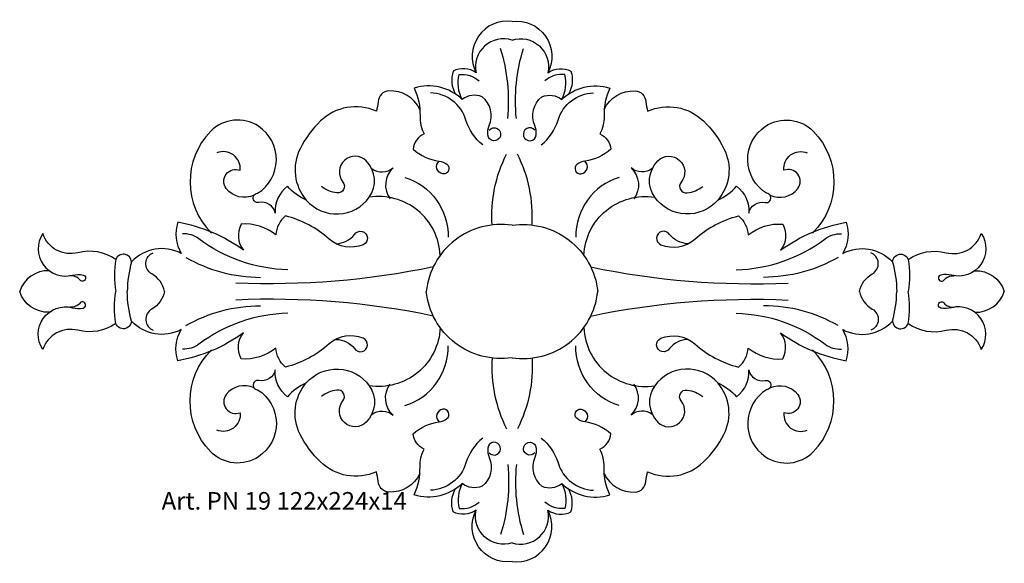
# Model space of a CAD drawing. Units: millimetres. Extents: x 3807 to 4031, y 1429 to 1553.
import ezdxf

# ---------------------------------------------------------------- set-up
doc = ezdxf.new("R2010")
doc.units = ezdxf.units.MM
doc.layers.add('Размерный', color=5, linetype='Continuous')
doc.styles.get("Standard").update_dxf_attribs({"font": 'arial.ttf'})

# ---------------------------------------------------------------- blocks, each defined once
blk = doc.blocks.new('rtgwertj')
at = {"lineweight": 30}
for points in [[(17975.69, -4715.61, 0.604568), (17967.53, -4727.3, 0.271374), (17962.29, -4726.94, 0.208564), (17962.82, -4732.15, 0.208564)], [(17975.69, -4715.61, -0.604568), (17983.86, -4727.3, -0.271374), (17989.1, -4726.94, -0.208564), (17988.56, -4732.15, -0.208564)], [(17975.69, -4719.86, 0.577405), (17967.53, -4727.3, 1.625644)], [(17975.69, -4719.86, -0.577405), (17983.86, -4727.3, -1.625644)], [(17974.71, -4737.72, 0.100616), (17973.1, -4721.79, 484.325472)], [(17976.68, -4737.72, -0.100616), (17978.29, -4721.79, -484.325472)], [(17964.35, -4733.38, -0.184535), (17963.69, -4727.71, -0.209227), (17968.2, -4729.15, -2.645899)], [(17987.03, -4733.38, 0.184535), (17987.7, -4727.71, 0.209227), (17983.18, -4729.15, 2.645899)], [(17970.51, -4740.38, -4.961375), (17970.18, -4741.47, -0.130274), (17970.52, -4739.32, 0.342007), (17968.89, -4732.79, 0.277899), (17964.35, -4733.38, 0.271752), (17953.44, -4730.79, -0.11557), (17954.76, -4737.17, 0.126487), (17955.69, -4741.23, 0.266237), (17953.21, -4744.71, 0.144799), (17959.09, -4747.42, -0.124527), (17960.87, -4748.15, -0.777272), (17959.98, -4750.32, -0.635674), (17959.09, -4747.42, -2.255184)], [(17980.87, -4740.38, 4.961375), (17981.2, -4741.47, 0.130274), (17980.87, -4739.32, -0.342007), (17982.49, -4732.79, -0.277899), (17987.03, -4733.38, -0.271752), (17997.94, -4730.79, 0.11557), (17996.63, -4737.17, -0.126487), (17995.7, -4741.23, -0.266237), (17998.18, -4744.71, -0.144799), (17992.29, -4747.42, 0.124527), (17990.51, -4748.15, 0.777272), (17991.4, -4750.32, 0.635674), (17992.29, -4747.42, 2.255184)], [(17954.72, -4735.66, 0.307904), (17947.68, -4731.45, 0.380119), (17945.22, -4733.92, -0.059317), (17944.83, -4736.05, 0.305931), (17932.13, -4738.29, 0.082884), (17927.48, -4744.59, 0.305188), (17928.9, -4756.3, 0.485017), (17943.23, -4755.64, 0.367883), (17942.53, -4747.36, 0.950492), (17937.22, -4752.19, -0.679817), (17935.84, -4754.67, -0.130578), (17932.32, -4753.23, 0.336978)], [(17969.05, -4743.72, -0.154615), (17965.22, -4738.09, 0.322222), (17957.13, -4731.87, 0.016328)], [(17982.34, -4743.72, 0.154615), (17986.17, -4738.09, -0.322222), (17994.26, -4731.87, -0.016328)], [(17996.67, -4735.66, -0.307904), (18003.7, -4731.45, -0.380119), (18006.17, -4733.92, 0.059317), (18006.55, -4736.05, -0.305931), (18019.26, -4738.29, -0.082884), (18023.91, -4744.59, -0.305188), (18022.49, -4756.3, -0.485017), (18008.16, -4755.64, -0.367883), (18008.85, -4747.36, -0.950492), (18014.17, -4752.19, 0.679817), (18015.55, -4754.67, 0.130578), (18019.07, -4753.23, -0.336978)], [(17928.9, -4756.3, -0.102282), (17924.6, -4753.15, 0.253988), (17921.81, -4759.27, 0.426463), (17918.11, -4756.85, -1.089942), (17917.81, -4754.74, 0.545758), (17918.03, -4739.5, 0.359498), (17907.16, -4740.63, 0.413024), (17907.31, -4763.79, -2.429622)], [(18022.49, -4756.3, 0.102282), (18026.78, -4753.15, -0.253988), (18029.58, -4759.27, -0.426463), (18033.28, -4756.85, 1.089942), (18033.58, -4754.74, -0.545758), (18033.35, -4739.5, -0.359498), (18044.22, -4740.63, -0.413024), (18044.07, -4763.79, 2.429622)], [(17917.01, -4755.17, -0.35486), (17910.69, -4753.65, -0.76347), (17913.84, -4749.51, 0.571185), (17908.53, -4745.55, -0.200898)], [(17971.15, -4761.96, -0.134756), (17974.46, -4745.83, -507.225472)], [(17980.24, -4761.96, 0.134756), (17976.92, -4745.83, 507.225472)], [(18034.38, -4755.17, 0.35486), (18040.7, -4753.65, 0.76347), (18037.55, -4749.51, -0.571185), (18042.86, -4745.55, 0.200898)], [(17943.79, -4749.13, 0.358834), (17948.62, -4748.92, 0.375785), (17947.96, -4756.04, -1.960652)], [(18007.6, -4749.13, -0.358834), (18002.77, -4748.92, -0.375785), (18003.42, -4756.04, 1.960652)], [(17951.33, -4751.13, -0.334716), (17961.16, -4764.72, -0.980777)], [(18000.06, -4751.13, 0.334716), (17990.22, -4764.72, 0.980777)], [(17959.36, -4768.85, 0.445347), (17943.23, -4755.64, 1.03211)], [(17992.03, -4768.85, -0.445347), (18008.16, -4755.64, -1.03211)], [(17924.15, -4759.88, 0.204384), (17921.96, -4764.19, 0.18833), (17914.07, -4761.76, 0.294315), (17914.59, -4767.71, 0.115099), (17899.66, -4761.33, 0.215306), (17900.45, -4768.42, 0.334781), (17889.13, -4770.31, 0.801775), (17885.58, -4769.78, 0.214148), (17876.93, -4768.27, -0.390809), (17868.93, -4763.93, 0.688652), (17875.68, -4773.39, -0.117332), (17878.14, -4773.34, -1.387293), (17877.46, -4774.49, 0.236897), (17875.09, -4773.52, -0.078439)], [(17935.66, -4766.21, 0.216033), (17939.86, -4764.11, -1.36308), (17941.82, -4766.44, -0.286665), (17934.12, -4765.16, 0.118591), (17924.15, -4759.88, 17.00214)], [(18015.72, -4766.21, -0.216033), (18011.53, -4764.11, 1.36308), (18009.57, -4766.44, 0.286665), (18017.27, -4765.16, -0.118591), (18027.23, -4759.88, -17.00214)], [(18027.23, -4759.88, -0.204384), (18029.43, -4764.19, -0.18833), (18037.31, -4761.76, -0.294315), (18036.8, -4767.71, -0.115099), (18051.72, -4761.33, -0.215306), (18050.93, -4768.42, -0.334781), (18062.25, -4770.31, -0.801775), (18065.81, -4769.78, -0.214148), (18074.46, -4768.27, 0.390809), (18082.46, -4763.93, -0.688652), (18075.71, -4773.39, 0.117332), (18073.25, -4773.34, 1.387293), (18073.93, -4774.49, -0.236897), (18076.3, -4773.52, 0.078439)], [(17975.69, -4762.03, 0.427062), (17956.19, -4777.09, -3.391595)], [(17975.69, -4762.03, -0.427062), (17995.2, -4777.09, 3.391595)], [(17924.68, -4772.15, -0.156122), (17904.48, -4765.11, 0.178818), (17900.72, -4763.98, 5.14155)], [(18026.71, -4772.15, 0.156122), (18046.91, -4765.11, -0.178818), (18050.66, -4763.98, -5.14155)], [(17896.65, -4777.09, 0.217118), (17893.74, -4773.1, -0.634808), (17894.09, -4768.26, -145.137559)], [(18054.73, -4777.09, -0.217118), (18057.65, -4773.1, 0.634808), (18057.3, -4768.26, 145.137559)], [(17885.58, -4769.78, 0.088896), (17885.58, -4777.09, 0.001552)], [(17889.13, -4770.31, 0.06499), (17888.17, -4777.09, -0.697021)], [(17901.48, -4769.32, 0.12975), (17918.44, -4773.87, -588.584262)], [(18049.91, -4769.32, -0.12975), (18032.94, -4773.87, 588.584262)], [(18062.25, -4770.31, -0.06499), (18063.22, -4777.09, 0.697021)], [(18065.81, -4769.78, -0.088896), (18065.81, -4777.09, -0.001552)], [(17870.39, -4772.36, 0.334812), (17863.69, -4777.09, 9.005947)], [(17957.77, -4771.51, -0.062368), (17912.86, -4775.16, -45.768707)], [(17993.61, -4771.51, 0.062368), (18038.53, -4775.16, 45.768707)], [(18081, -4772.36, -0.334812), (18087.69, -4777.09, -9.005947)], [(17870.39, -4781.82, -0.334812), (17863.69, -4777.09, -9.005947)], [(17885.58, -4784.4, -0.088896), (17885.58, -4777.09, -0.001552)], [(17889.13, -4783.88, -0.06499), (17888.17, -4777.09, 0.697021)], [(17896.65, -4777.09, -0.217118), (17893.74, -4781.09, 0.634808), (17894.09, -4785.93, 145.137559)], [(17975.69, -4792.16, -0.427062), (17956.19, -4777.09, 3.391595)], [(17975.69, -4792.16, 0.427062), (17995.2, -4777.09, -3.391595)], [(18054.73, -4777.09, 0.217118), (18057.65, -4781.09, -0.634808), (18057.3, -4785.93, -145.137559)], [(18062.25, -4783.88, 0.06499), (18063.22, -4777.09, -0.697021)], [(18065.81, -4784.4, 0.088896), (18065.81, -4777.09, 0.001552)], [(18081, -4781.82, 0.334812), (18087.69, -4777.09, 9.005947)], [(17924.15, -4794.31, -0.204384), (17921.96, -4789.99, -0.18833), (17914.07, -4792.43, -0.294315), (17914.59, -4786.48, -0.115099), (17899.66, -4792.86, -0.215306), (17900.45, -4785.76, -0.334781), (17889.13, -4783.88, -0.801775), (17885.58, -4784.4, -0.214148), (17876.93, -4785.92, 0.390809), (17868.93, -4790.26, -0.688652), (17875.68, -4780.79, 0.117332), (17878.14, -4780.85, 1.387293), (17877.46, -4779.7, -0.236897), (17875.09, -4780.67, 0.078439)], [(17957.77, -4782.67, 0.062368), (17912.86, -4779.03, 45.768707)], [(17993.61, -4782.67, -0.062368), (18038.53, -4779.03, -45.768707)], [(18027.23, -4794.31, 0.204384), (18029.43, -4789.99, 0.18833), (18037.31, -4792.43, 0.294315), (18036.8, -4786.48, 0.115099), (18051.72, -4792.86, 0.215306), (18050.93, -4785.76, 0.334781), (18062.25, -4783.88, 0.801775), (18065.81, -4784.4, 0.214148), (18074.46, -4785.92, -0.390809), (18082.46, -4790.26, 0.688652), (18075.71, -4780.79, -0.117332), (18073.25, -4780.85, -1.387293), (18073.93, -4779.7, 0.236897), (18076.3, -4780.67, -0.078439)], [(17924.68, -4782.04, 0.156122), (17904.48, -4789.08, -0.178818), (17900.72, -4790.2, -5.14155)], [(17901.48, -4784.86, -0.12975), (17918.44, -4780.32, 588.584262)], [(18026.71, -4782.04, -0.156122), (18046.91, -4789.08, 0.178818), (18050.66, -4790.2, 5.14155)], [(18049.91, -4784.86, 0.12975), (18032.94, -4780.32, -588.584262)], [(17959.36, -4785.33, -0.445347), (17943.23, -4798.55, -1.03211)], [(17992.03, -4785.33, 0.445347), (18008.16, -4798.55, 1.03211)], [(17935.66, -4787.98, -0.216033), (17939.86, -4790.08, 1.36308), (17941.82, -4787.74, 0.286665), (17934.12, -4789.02, -0.118591), (17924.15, -4794.31, -17.00214)], [(18015.72, -4787.98, 0.216033), (18011.53, -4790.08, -1.36308), (18009.57, -4787.74, -0.286665), (18017.27, -4789.02, 0.118591), (18027.23, -4794.31, 17.00214)], [(17928.9, -4797.89, 0.102282), (17924.6, -4801.03, -0.253988), (17921.81, -4794.92, -0.426463), (17918.11, -4797.34, 1.089942), (17917.81, -4799.45, -0.545758), (17918.03, -4814.69, -0.359498), (17907.16, -4813.56, -0.413024), (17907.31, -4790.39, 2.429622)], [(17951.33, -4803.06, 0.334716), (17961.16, -4789.47, 0.980777)], [(18000.06, -4803.06, -0.334716), (17990.22, -4789.47, -0.980777)], [(18022.49, -4797.89, -0.102282), (18026.78, -4801.03, 0.253988), (18029.58, -4794.92, 0.426463), (18033.28, -4797.34, -1.089942), (18033.58, -4799.45, 0.545758), (18033.35, -4814.69, 0.359498), (18044.22, -4813.56, 0.413024), (18044.07, -4790.39, -2.429622)], [(17971.15, -4792.23, 0.134756), (17974.46, -4808.35, 507.225472)], [(17980.24, -4792.23, -0.134756), (17976.92, -4808.35, -507.225472)], [(17954.72, -4818.53, -0.307904), (17947.68, -4822.73, -0.380119), (17945.22, -4820.27, 0.059317), (17944.83, -4818.14, -0.305931), (17932.13, -4815.89, -0.082884), (17927.48, -4809.6, -0.305188), (17928.9, -4797.89, -0.485017), (17943.23, -4798.55, -0.367883), (17942.53, -4806.82, -0.950492), (17937.22, -4802, 0.679817), (17935.84, -4799.51, 0.130578), (17932.32, -4800.96, -0.336978)], [(17996.67, -4818.53, 0.307904), (18003.7, -4822.73, 0.380119), (18006.17, -4820.27, -0.059317), (18006.55, -4818.14, 0.305931), (18019.26, -4815.89, 0.082884), (18023.91, -4809.6, 0.305188), (18022.49, -4797.89, 0.485017), (18008.16, -4798.55, 0.367883), (18008.85, -4806.82, 0.950492), (18014.17, -4802, -0.679817), (18015.55, -4799.51, -0.130578), (18019.07, -4800.96, 0.336978)], [(17917.01, -4799.02, 0.35486), (17910.69, -4800.53, 0.76347), (17913.84, -4804.67, -0.571185), (17908.53, -4808.64, 0.200898)], [(17943.79, -4805.06, -0.358834), (17948.62, -4805.27, -0.375785), (17947.96, -4798.15, 1.960652)], [(18007.6, -4805.06, 0.358834), (18002.77, -4805.27, 0.375785), (18003.42, -4798.15, -1.960652)], [(18034.38, -4799.02, -0.35486), (18040.7, -4800.53, -0.76347), (18037.55, -4804.67, 0.571185), (18042.86, -4808.64, -0.200898)], [(17970.51, -4813.8, 4.961375), (17970.18, -4812.72, 0.130274), (17970.52, -4814.87, -0.342007), (17968.89, -4821.4, -0.277899), (17964.35, -4820.8, -0.271752), (17953.44, -4823.4, 0.11557), (17954.76, -4817.02, -0.126487), (17955.69, -4812.96, -0.266237), (17953.21, -4809.48, -0.144799), (17959.09, -4806.77, 0.124527), (17960.87, -4806.03, 0.777272), (17959.98, -4803.87, 0.635674), (17959.09, -4806.77, 2.255184)], [(17980.87, -4813.8, -4.961375), (17981.2, -4812.72, -0.130274), (17980.87, -4814.87, 0.342007), (17982.49, -4821.4, 0.277899), (17987.03, -4820.8, 0.271752), (17997.94, -4823.4, -0.11557), (17996.63, -4817.02, 0.126487), (17995.7, -4812.96, 0.266237), (17998.18, -4809.48, 0.144799), (17992.29, -4806.77, -0.124527), (17990.51, -4806.03, -0.777272), (17991.4, -4803.87, -0.635674), (17992.29, -4806.77, -2.255184)], [(17969.05, -4810.47, 0.154615), (17965.22, -4816.1, -0.322222), (17957.13, -4822.32, -0.016328)], [(17982.34, -4810.47, -0.154615), (17986.17, -4816.1, 0.322222), (17994.26, -4822.32, 0.016328)], [(17974.71, -4816.47, -0.100616), (17973.1, -4832.4, -484.325472)], [(17976.68, -4816.47, 0.100616), (17978.29, -4832.4, 484.325472)], [(17975.69, -4838.57, -0.604568), (17967.53, -4826.88, -0.271374), (17962.29, -4827.24, -0.208564), (17962.82, -4822.03, -0.208564)], [(17964.35, -4820.8, 0.184535), (17963.69, -4826.48, 0.209227), (17968.2, -4825.03, 2.645899)], [(17975.69, -4838.57, 0.604568), (17983.86, -4826.88, 0.271374), (17989.1, -4827.24, 0.208564), (17988.56, -4822.03, 0.208564)], [(17987.03, -4820.8, -0.184535), (17987.7, -4826.48, -0.209227), (17983.18, -4825.03, -2.645899)], [(17975.69, -4834.32, -0.577405), (17967.53, -4826.88, -1.625644)], [(17975.69, -4834.32, 0.577405), (17983.86, -4826.88, 1.625644)]]:
    blk.add_lwpolyline(points, format="xyb", dxfattribs=at)
at = {"layer": 'Размерный', "color": 254, "true_color": 0xe3e3e3, "insert": (17895.98, -4822.73), "char_height": 4, "width": 2270.9814, "attachment_point": 1}
blk.add_mtext('Art. PN 19 122x224x14', dxfattribs=at)

msp = doc.modelspace()

# ---------------------------------------------------------------- block references
msp.add_blockref('rtgwertj', (-14056.61, 6268.03))

doc.saveas('drawing.dxf')
